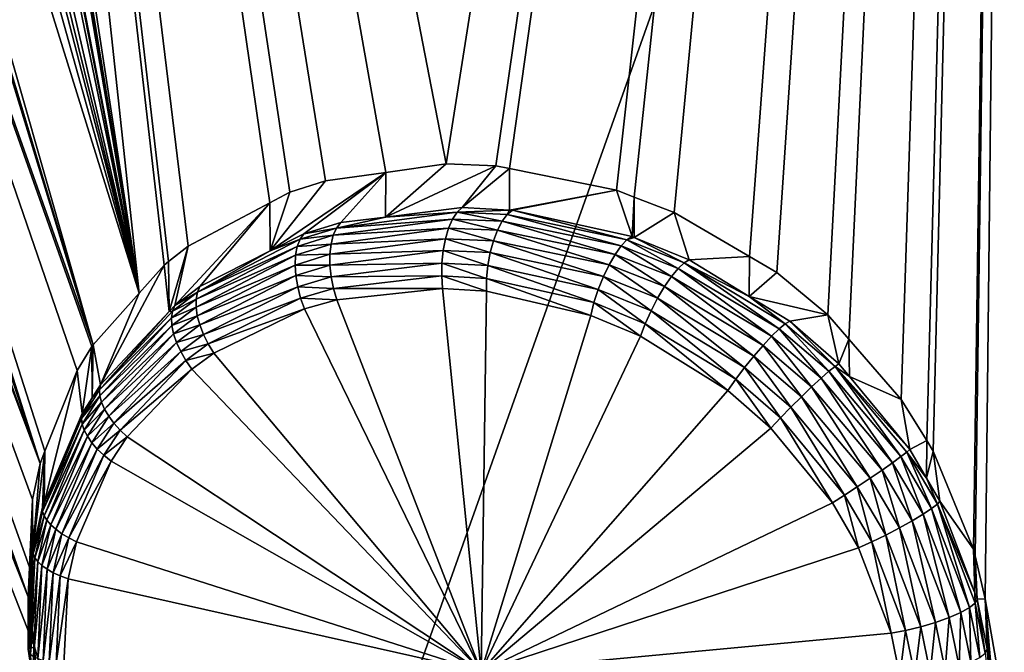
# Model space of a CAD drawing. Extents: x -143 to 155, y 0 to 257.
# Drawn here: x 89 to 92, y 172 to 174 of the extents above; entities that cross this region are included whole.
import ezdxf

# ---------------------------------------------------------------- set-up
doc = ezdxf.new("R2010")
doc.units = 0
doc.header["$MEASUREMENT"] = 0
doc.layers.get('0').update_dxf_attribs({"linetype": 'CONTINUOUS'})

msp = doc.modelspace()

# ---------------------------------------------------------------- linework, layer by layer
for points in [[(99.4038, 166.5567, -4.7426), (88.5311, 166.3724, -3.459), (99.4074, 197.0158, 2.5109)], [(99.4074, 197.0158, 2.5109), (88.5311, 166.3724, -3.459), (88.5347, 196.8827, 3.4403)], [(88.2887, 184.95, 16.3141), (88.273, 181.4559, 15.0819), (89.5785, 172.9518, 12.7599)], [(89.5785, 172.9518, 12.7599), (89.6564, 173.0392, 12.8308), (88.2887, 184.95, 16.3141)], [(88.2887, 184.95, 16.3141), (89.6564, 173.0392, 12.8308), (89.6702, 173.05, 12.8416)], [(88.2887, 184.95, 16.3141), (89.6702, 173.05, 12.8416), (89.7312, 173.098, 12.8895)], [(89.7312, 173.098, 12.8895), (89.9858, 173.2331, 13.0641), (88.2887, 184.95, 16.3141)], [(88.2887, 184.95, 16.3141), (89.9858, 173.2331, 13.0641), (90.049, 173.2666, 13.1074)], [(88.2887, 184.95, 16.3141), (90.049, 173.2666, 13.1074), (90.1597, 173.302, 13.1741)], [(90.1597, 173.302, 13.1741), (90.3475, 173.3282, 13.2736), (88.2887, 184.95, 16.3141)], [(88.2887, 184.95, 16.3141), (90.3475, 173.3282, 13.2736), (90.5366, 173.3546, 13.3737)], [(88.2887, 184.95, 16.3141), (90.5366, 173.3546, 13.3737), (92.3601, 184.9078, 17.9499)], [(92.3601, 184.9078, 17.9499), (90.5366, 173.3546, 13.3737), (90.6911, 173.349, 13.4447)], [(90.6911, 173.349, 13.4447), (90.7332, 173.3404, 13.4612), (92.3601, 184.9078, 17.9499)], [(92.3601, 184.9078, 17.9499), (90.7332, 173.3404, 13.4612), (91.0677, 173.2726, 13.5925)], [(92.3601, 184.9078, 17.9499), (91.0677, 173.2726, 13.5925), (91.1223, 173.2514, 13.61)], [(91.1223, 173.2514, 13.61), (91.2476, 173.203, 13.6502), (92.3601, 184.9078, 17.9499)], [(92.3601, 184.9078, 17.9499), (91.2476, 173.203, 13.6502), (91.4821, 173.0656, 13.7079)], [(92.3601, 184.9078, 17.9499), (91.4821, 173.0656, 13.7079), (91.5677, 173.0154, 13.729)], [(91.5677, 173.0154, 13.729), (91.7263, 172.8834, 13.7538), (92.3601, 184.9078, 17.9499)], [(92.3601, 184.9078, 17.9499), (91.7263, 172.8834, 13.7538), (91.7916, 172.8082, 13.7569)], [(92.3601, 184.9078, 17.9499), (91.7916, 172.8082, 13.7569), (91.9556, 172.6194, 13.7645)], [(91.9556, 172.6194, 13.7645), (92.035, 172.4911, 13.7557), (92.3601, 184.9078, 17.9499)], [(92.3601, 184.9078, 17.9499), (92.035, 172.4911, 13.7557), (92.0554, 172.4581, 13.7534)], [(92.3601, 184.9078, 17.9499), (92.0554, 172.4581, 13.7534), (92.1809, 172.1528, 13.7055)], [(92.1809, 172.1528, 13.7055), (92.1858, 172.1314, 13.7006), (92.3601, 184.9078, 17.9499)], [(92.3601, 184.9078, 17.9499), (92.1858, 172.1314, 13.7006), (92.217, 171.9971, 13.6694)], [(92.3601, 184.9078, 17.9499), (92.217, 171.9971, 13.6694), (94.5671, 158.5575, 10.3764)], [(89.5785, 172.9518, 12.7599), (88.273, 181.4559, 15.0819), (88.2368, 181.1495, 14.9557)], [(89.5785, 172.9518, 12.7599), (88.2368, 181.1495, 14.9557), (88.22, 181.0941, 14.9277)], [(88.22, 181.0941, 14.9277), (88.1972, 181.0185, 14.8895), (89.5785, 172.9518, 12.7599)], [(88.1972, 181.0185, 14.8895), (88.0678, 180.7702, 14.7357), (89.5785, 172.9518, 12.7599)], [(89.5785, 172.9518, 12.7599), (88.0678, 180.7702, 14.7357), (88.0513, 180.7385, 14.7161)], [(89.5785, 172.9518, 12.7599), (88.0513, 180.7385, 14.7161), (87.9863, 180.6544, 14.6528)], [(86.0207, 180.5232, 13.5119), (85.8016, 180.6893, 13.4427), (89.2324, 172.0034, 12.2447)], [(89.2324, 172.0034, 12.2447), (85.8016, 180.6893, 13.4427), (89.252, 171.8474, 12.2003)], [(89.252, 171.8474, 12.2003), (85.8016, 180.6893, 13.4427), (88.0332, 158.6201, 6.5615)], [(87.9863, 180.6544, 14.6528), (87.8247, 180.5105, 14.5171), (89.5785, 172.9518, 12.7599)], [(89.2324, 172.0034, 12.2447), (86.0983, 180.4643, 13.5364), (86.0207, 180.5232, 13.5119)], [(89.5785, 172.9518, 12.7599), (87.8247, 180.5105, 14.5171), (87.7347, 180.4304, 14.4416)], [(89.2324, 172.0034, 12.2447), (86.2758, 180.3693, 13.606), (86.0983, 180.4643, 13.5364)], [(89.5785, 172.9518, 12.7599), (87.7347, 180.4304, 14.4416), (87.6526, 180.3801, 14.3801)], [(89.2365, 172.0966, 12.2797), (89.2458, 172.3072, 12.359), (86.2758, 180.3693, 13.606)], [(86.2758, 180.3693, 13.606), (89.2458, 172.3072, 12.359), (89.2694, 172.4199, 12.4113)], [(86.2758, 180.3693, 13.606), (89.2694, 172.4199, 12.4113), (86.3812, 180.3343, 13.6543)], [(89.2365, 172.0966, 12.2797), (86.2758, 180.3693, 13.606), (89.2324, 172.0034, 12.2447)], [(87.6526, 180.3801, 14.3801), (87.5149, 180.3269, 14.2867), (89.5785, 172.9518, 12.7599)], [(86.3812, 180.3343, 13.6543), (89.2694, 172.4199, 12.4113), (86.6575, 180.2427, 13.7808)], [(89.5785, 172.9518, 12.7599), (87.5149, 180.3269, 14.2867), (87.309, 180.2474, 14.1472)], [(89.2694, 172.4199, 12.4113), (86.7685, 180.225, 13.8376), (86.6575, 180.2427, 13.7808)], [(89.4347, 172.7906, 12.629), (87.309, 180.2474, 14.1472), (87.1998, 180.2263, 14.0796)], [(89.5785, 172.9518, 12.7599), (87.309, 180.2474, 14.1472), (89.4347, 172.7906, 12.629)], [(89.2694, 172.4199, 12.4113), (86.8025, 180.2196, 13.855), (86.7685, 180.225, 13.8376)], [(86.8025, 180.2196, 13.855), (89.4347, 172.7906, 12.629), (87.1571, 180.2256, 14.0554)], [(89.2846, 172.458, 12.4327), (89.3852, 172.7099, 12.5747), (86.8025, 180.2196, 13.855)], [(89.3852, 172.7099, 12.5747), (89.4309, 172.7845, 12.6249), (86.8025, 180.2196, 13.855)], [(86.8025, 180.2196, 13.855), (89.4309, 172.7845, 12.6249), (89.4347, 172.7906, 12.629)], [(89.2846, 172.458, 12.4327), (86.8025, 180.2196, 13.855), (89.2694, 172.4199, 12.4113)], [(89.4347, 172.7906, 12.629), (87.1998, 180.2263, 14.0796), (87.1571, 180.2256, 14.0554)], [(89.9872, 173.0833, 13.6328), (90.0926, 173.1367, 13.6951), (90.3475, 173.3282, 13.2736)], [(90.3475, 173.3282, 13.2736), (90.1597, 173.302, 13.1741), (89.9872, 173.0833, 13.6328)], [(90.2076, 173.1714, 13.7543), (90.3475, 173.3282, 13.2736), (90.0926, 173.1367, 13.6951)], [(90.3469, 173.1886, 13.8167), (90.3475, 173.3282, 13.2736), (90.2076, 173.1714, 13.7543)], [(90.6911, 173.349, 13.4447), (90.5366, 173.3546, 13.3737), (90.3469, 173.1886, 13.8167)], [(90.3469, 173.1886, 13.8167), (90.5366, 173.3546, 13.3737), (90.3475, 173.3282, 13.2736)], [(90.5863, 173.2182, 13.924), (90.6911, 173.349, 13.4447), (90.3469, 173.1886, 13.8167)], [(90.5863, 173.2182, 13.924), (90.7332, 173.3404, 13.4612), (90.6911, 173.349, 13.4447)], [(90.7337, 173.2106, 13.9804), (90.7332, 173.3404, 13.4612), (90.5863, 173.2182, 13.924)], [(90.7337, 173.2106, 13.9804), (91.0677, 173.2726, 13.5925), (90.7332, 173.3404, 13.4612)], [(89.9872, 173.0833, 13.6328), (90.1597, 173.302, 13.1741), (90.049, 173.2666, 13.1074)], [(89.9872, 173.0833, 13.6328), (90.049, 173.2666, 13.1074), (89.9858, 173.2331, 13.0641)], [(90.7428, 173.2101, 13.9839), (91.0677, 173.2726, 13.5925), (90.7337, 173.2106, 13.9804)], [(91.1164, 173.128, 14.1037), (91.0677, 173.2726, 13.5925), (90.7428, 173.2101, 13.9839)], [(91.1164, 173.128, 14.1037), (91.1223, 173.2514, 13.61), (91.0677, 173.2726, 13.5925)], [(89.7312, 173.098, 12.8895), (89.6894, 172.913, 13.45), (89.9858, 173.2331, 13.0641)], [(89.9858, 173.2331, 13.0641), (89.6894, 172.913, 13.45), (89.7681, 172.9722, 13.5035)], [(89.9858, 173.2331, 13.0641), (89.7681, 172.9722, 13.5035), (89.9872, 173.0833, 13.6328)], [(91.1229, 173.1254, 14.1053), (91.1223, 173.2514, 13.61), (91.1164, 173.128, 14.1037)], [(91.1229, 173.1254, 14.1053), (91.2476, 173.203, 13.6502), (91.1223, 173.2514, 13.61)], [(90.3469, 173.1886, 13.8167), (90.1945, 173.1546, 13.7849), (90.5705, 173.2037, 13.9578)], [(90.5562, 173.1821, 13.9882), (90.5705, 173.2037, 13.9578), (90.1945, 173.1546, 13.7849)], [(90.5705, 173.2037, 13.9578), (90.5863, 173.2182, 13.924), (90.3469, 173.1886, 13.8167)], [(90.7107, 173.1759, 14.0507), (90.5705, 173.2037, 13.9578), (90.5562, 173.1821, 13.9882)], [(90.5705, 173.2037, 13.9578), (90.7337, 173.2106, 13.9804), (90.5863, 173.2182, 13.924)], [(90.7265, 173.1968, 14.0191), (90.7337, 173.2106, 13.9804), (90.5705, 173.2037, 13.9578)], [(90.7107, 173.1759, 14.0507), (90.7265, 173.1968, 14.0191), (90.5705, 173.2037, 13.9578)], [(90.7265, 173.1968, 14.0191), (90.7428, 173.2101, 13.9839), (90.7337, 173.2106, 13.9804)], [(91.0999, 173.1175, 14.1424), (90.7428, 173.2101, 13.9839), (90.7265, 173.1968, 14.0191)], [(91.0999, 173.1175, 14.1424), (91.1164, 173.128, 14.1037), (90.7428, 173.2101, 13.9839)], [(91.2942, 173.0556, 14.1486), (91.2476, 173.203, 13.6502), (91.1229, 173.1254, 14.1053)], [(91.2942, 173.0556, 14.1486), (91.4821, 173.0656, 13.7079), (91.2476, 173.203, 13.6502)], [(90.5562, 173.1821, 13.9882), (90.1945, 173.1546, 13.7849), (90.1842, 173.1321, 13.8129)], [(90.5438, 173.1542, 14.0142), (90.5562, 173.1821, 13.9882), (90.1842, 173.1321, 13.8129)], [(90.3469, 173.1886, 13.8167), (90.2076, 173.1714, 13.7543), (90.1945, 173.1546, 13.7849)], [(90.6963, 173.1483, 14.0775), (90.5562, 173.1821, 13.9882), (90.5438, 173.1542, 14.0142)], [(90.6963, 173.1483, 14.0775), (90.7107, 173.1759, 14.0507), (90.5562, 173.1821, 13.9882)], [(91.0629, 173.0724, 14.206), (90.7107, 173.1759, 14.0507), (90.6963, 173.1483, 14.0775)], [(91.0818, 173.0986, 14.177), (90.7265, 173.1968, 14.0191), (90.7107, 173.1759, 14.0507)], [(91.0629, 173.0724, 14.206), (91.0818, 173.0986, 14.177), (90.7107, 173.1759, 14.0507)], [(91.0818, 173.0986, 14.177), (91.0999, 173.1175, 14.1424), (90.7265, 173.1968, 14.0191)], [(90.1945, 173.1546, 13.7849), (90.0926, 173.1367, 13.6951), (90.0806, 173.1194, 13.7248)], [(90.1842, 173.1321, 13.8129), (90.1945, 173.1546, 13.7849), (90.0806, 173.1194, 13.7248)], [(90.1945, 173.1546, 13.7849), (90.2076, 173.1714, 13.7543), (90.0926, 173.1367, 13.6951)], [(90.5438, 173.1542, 14.0142), (90.1842, 173.1321, 13.8129), (90.1772, 173.1046, 13.8372)], [(90.5339, 173.1212, 14.0345), (90.5438, 173.1542, 14.0142), (90.1772, 173.1046, 13.8372)], [(90.6838, 173.1151, 14.0982), (90.5438, 173.1542, 14.0142), (90.5339, 173.1212, 14.0345)], [(90.6838, 173.1151, 14.0982), (90.6963, 173.1483, 14.0775), (90.5438, 173.1542, 14.0142)], [(91.0442, 173.04, 14.2279), (90.6963, 173.1483, 14.0775), (90.6838, 173.1151, 14.0982)], [(91.0442, 173.04, 14.2279), (91.0629, 173.0724, 14.206), (90.6963, 173.1483, 14.0775)], [(90.0806, 173.1194, 13.7248), (89.9872, 173.0833, 13.6328), (89.7601, 172.9543, 13.5311)], [(90.0719, 173.0968, 13.7521), (90.0806, 173.1194, 13.7248), (89.7601, 172.9543, 13.5311)], [(90.0806, 173.1194, 13.7248), (90.0926, 173.1367, 13.6951), (89.9872, 173.0833, 13.6328)], [(90.1842, 173.1321, 13.8129), (90.0806, 173.1194, 13.7248), (90.0719, 173.0968, 13.7521)], [(90.1772, 173.1046, 13.8372), (90.1842, 173.1321, 13.8129), (90.0719, 173.0968, 13.7521)], [(90.5339, 173.1212, 14.0345), (90.1772, 173.1046, 13.8372), (90.1737, 173.0732, 13.8569)], [(90.5268, 173.0844, 14.0485), (90.5339, 173.1212, 14.0345), (90.1737, 173.0732, 13.8569)], [(90.6737, 173.0778, 14.112), (90.5339, 173.1212, 14.0345), (90.5268, 173.0844, 14.0485)], [(90.6737, 173.0778, 14.112), (90.6838, 173.1151, 14.0982), (90.5339, 173.1212, 14.0345)], [(91.0264, 173.0029, 14.2417), (90.6838, 173.1151, 14.0982), (90.6737, 173.0778, 14.112)], [(91.0264, 173.0029, 14.2417), (91.0442, 173.04, 14.2279), (90.6838, 173.1151, 14.0982)], [(91.2596, 173.0285, 14.2252), (91.0999, 173.1175, 14.1424), (91.0818, 173.0986, 14.177)], [(91.1229, 173.1254, 14.1053), (91.1164, 173.128, 14.1037), (91.0999, 173.1175, 14.1424)], [(91.2783, 173.0463, 14.189), (91.1229, 173.1254, 14.1053), (91.0999, 173.1175, 14.1424)], [(91.2596, 173.0285, 14.2252), (91.2783, 173.0463, 14.189), (91.0999, 173.1175, 14.1424)], [(91.2783, 173.0463, 14.189), (91.2942, 173.0556, 14.1486), (91.1229, 173.1254, 14.1053)], [(89.7312, 173.098, 12.8895), (89.6702, 173.05, 12.8416), (89.6722, 172.8945, 13.4364)], [(89.6722, 172.8945, 13.4364), (89.6894, 172.913, 13.45), (89.7312, 173.098, 12.8895)], [(90.0719, 173.0968, 13.7521), (89.7601, 172.9543, 13.5311), (89.7561, 172.9327, 13.5568)], [(90.0666, 173.0698, 13.776), (90.0719, 173.0968, 13.7521), (89.7561, 172.9327, 13.5568)], [(89.9872, 173.0833, 13.6328), (89.7681, 172.9722, 13.5035), (89.7601, 172.9543, 13.5311)], [(90.1772, 173.1046, 13.8372), (90.0719, 173.0968, 13.7521), (90.0666, 173.0698, 13.776)], [(90.1737, 173.0732, 13.8569), (90.1772, 173.1046, 13.8372), (90.0666, 173.0698, 13.776)], [(90.5268, 173.0844, 14.0485), (90.1737, 173.0732, 13.8569), (90.1738, 173.0388, 13.8716)], [(90.5229, 173.0452, 14.0555), (90.5268, 173.0844, 14.0485), (90.1738, 173.0388, 13.8716)], [(90.6664, 173.0379, 14.1183), (90.5268, 173.0844, 14.0485), (90.5229, 173.0452, 14.0555)], [(90.6664, 173.0379, 14.1183), (90.6737, 173.0778, 14.112), (90.5268, 173.0844, 14.0485)], [(91.2389, 173.0033, 14.2553), (91.0818, 173.0986, 14.177), (91.0629, 173.0724, 14.206)], [(91.2389, 173.0033, 14.2553), (91.2596, 173.0285, 14.2252), (91.0818, 173.0986, 14.177)], [(89.6722, 172.8945, 13.4364), (89.6702, 173.05, 12.8416), (89.6564, 173.0392, 12.8308)], [(90.0666, 173.0698, 13.776), (89.7561, 172.9327, 13.5568), (89.756, 172.9079, 13.5799)], [(90.065, 173.0392, 13.7958), (90.0666, 173.0698, 13.776), (89.756, 172.9079, 13.5799)], [(90.1737, 173.0732, 13.8569), (90.0666, 173.0698, 13.776), (90.065, 173.0392, 13.7958)], [(90.1738, 173.0388, 13.8716), (90.1737, 173.0732, 13.8569), (90.065, 173.0392, 13.7958)], [(91.0105, 172.9628, 14.2467), (90.6737, 173.0778, 14.112), (90.6664, 173.0379, 14.1183)], [(91.0105, 172.9628, 14.2467), (91.0264, 173.0029, 14.2417), (90.6737, 173.0778, 14.112)], [(91.2172, 172.9718, 14.2779), (91.0629, 173.0724, 14.206), (91.0442, 173.04, 14.2279)], [(91.2172, 172.9718, 14.2779), (91.2389, 173.0033, 14.2553), (91.0629, 173.0724, 14.206)], [(91.481, 172.9413, 14.1823), (91.2942, 173.0556, 14.1486), (91.2783, 173.0463, 14.189)], [(91.481, 172.9413, 14.1823), (91.4821, 173.0656, 13.7079), (91.2942, 173.0556, 14.1486)], [(91.481, 172.9413, 14.1823), (91.5677, 173.0154, 13.729), (91.4821, 173.0656, 13.7079)], [(89.6722, 172.8945, 13.4364), (89.6564, 173.0392, 12.8308), (89.4581, 172.6657, 13.2669)], [(89.6564, 173.0392, 12.8308), (89.5785, 172.9518, 12.7599), (89.4581, 172.6657, 13.2669)], [(90.065, 173.0392, 13.7958), (89.756, 172.9079, 13.5799), (89.7599, 172.8808, 13.5998)], [(90.0672, 173.006, 13.8106), (90.065, 173.0392, 13.7958), (89.7599, 172.8808, 13.5998)], [(90.1738, 173.0388, 13.8716), (90.065, 173.0392, 13.7958), (90.0672, 173.006, 13.8106)], [(90.1775, 173.0027, 13.8805), (90.1738, 173.0388, 13.8716), (90.0672, 173.006, 13.8106)], [(90.5229, 173.0452, 14.0555), (90.1738, 173.0388, 13.8716), (90.1775, 173.0027, 13.8805)], [(90.5223, 173.0052, 14.0553), (90.5229, 173.0452, 14.0555), (90.1775, 173.0027, 13.8805)], [(90.6623, 172.9971, 14.117), (90.5229, 173.0452, 14.0555), (90.5223, 173.0052, 14.0553)], [(90.6623, 172.9971, 14.117), (90.6664, 173.0379, 14.1183), (90.5229, 173.0452, 14.0555)], [(90.9971, 172.9217, 14.2428), (90.6664, 173.0379, 14.1183), (90.6623, 172.9971, 14.117)], [(90.9971, 172.9217, 14.2428), (91.0105, 172.9628, 14.2467), (90.6664, 173.0379, 14.1183)], [(91.1956, 172.9355, 14.2919), (91.0442, 173.04, 14.2279), (91.0264, 173.0029, 14.2417)], [(91.1956, 172.9355, 14.2919), (91.2172, 172.9718, 14.2779), (91.0442, 173.04, 14.2279)], [(91.5512, 172.8171, 14.32), (91.2596, 173.0285, 14.2252), (91.2389, 173.0033, 14.2553)], [(91.5748, 172.8401, 14.2876), (91.2783, 173.0463, 14.189), (91.2596, 173.0285, 14.2252)], [(91.5512, 172.8171, 14.32), (91.5748, 172.8401, 14.2876), (91.2596, 173.0285, 14.2252)], [(91.5939, 172.8559, 14.2486), (91.481, 172.9413, 14.1823), (91.2783, 173.0463, 14.189)], [(91.5748, 172.8401, 14.2876), (91.5939, 172.8559, 14.2486), (91.2783, 173.0463, 14.189)], [(90.0672, 173.006, 13.8106), (89.7599, 172.8808, 13.5998), (89.7677, 172.852, 13.6158)], [(90.073, 172.9713, 13.8202), (90.0672, 173.006, 13.8106), (89.7677, 172.852, 13.6158)], [(90.1775, 173.0027, 13.8805), (90.0672, 173.006, 13.8106), (90.073, 172.9713, 13.8202)], [(90.1847, 172.9662, 13.8834), (90.1775, 173.0027, 13.8805), (90.073, 172.9713, 13.8202)], [(90.5223, 173.0052, 14.0553), (90.1775, 173.0027, 13.8805), (90.1847, 172.9662, 13.8834)], [(90.1847, 172.9662, 13.8834), (90.5251, 172.966, 14.0479), (90.5223, 173.0052, 14.0553)], [(90.5223, 173.0052, 14.0553), (90.5251, 172.966, 14.0479), (90.6615, 172.9571, 14.1079)], [(90.5223, 173.0052, 14.0553), (90.6615, 172.9571, 14.1079), (90.6623, 172.9971, 14.117)], [(90.6623, 172.9971, 14.117), (90.6615, 172.9571, 14.1079), (90.9869, 172.8815, 14.2302)], [(90.6623, 172.9971, 14.117), (90.9869, 172.8815, 14.2302), (90.9971, 172.9217, 14.2428)], [(91.1752, 172.8963, 14.2965), (91.0264, 173.0029, 14.2417), (91.0105, 172.9628, 14.2467)], [(91.1752, 172.8963, 14.2965), (91.1956, 172.9355, 14.2919), (91.0264, 173.0029, 14.2417)], [(91.5245, 172.7882, 14.3441), (91.2389, 173.0033, 14.2553), (91.2172, 172.9718, 14.2779)], [(91.5245, 172.7882, 14.3441), (91.5512, 172.8171, 14.32), (91.2389, 173.0033, 14.2553)], [(91.7263, 172.8834, 13.7538), (91.5677, 173.0154, 13.729), (91.481, 172.9413, 14.1823)], [(89.7601, 172.9543, 13.5311), (89.7681, 172.9722, 13.5035), (89.6894, 172.913, 13.45)], [(90.073, 172.9713, 13.8202), (89.7677, 172.852, 13.6158), (89.7792, 172.8224, 13.6275)], [(90.0823, 172.9362, 13.8241), (90.073, 172.9713, 13.8202), (89.7792, 172.8224, 13.6275)], [(90.1847, 172.9662, 13.8834), (90.073, 172.9713, 13.8202), (90.0823, 172.9362, 13.8241)], [(90.0823, 172.9362, 13.8241), (90.195, 172.9305, 13.8802), (90.1847, 172.9662, 13.8834)], [(90.1847, 172.9662, 13.8834), (90.195, 172.9305, 13.8802), (90.5251, 172.966, 14.0479)], [(90.5251, 172.966, 14.0479), (90.195, 172.9305, 13.8802), (90.6458, 171.7705, 13.6997)], [(90.6458, 171.7705, 13.6997), (90.6615, 172.9571, 14.1079), (90.5251, 172.966, 14.0479)], [(90.6458, 171.7705, 13.6997), (90.9869, 172.8815, 14.2302), (90.6615, 172.9571, 14.1079)], [(91.157, 172.856, 14.2916), (91.0105, 172.9628, 14.2467), (90.9971, 172.9217, 14.2428)], [(91.157, 172.856, 14.2916), (91.1752, 172.8963, 14.2965), (91.0105, 172.9628, 14.2467)], [(91.4959, 172.755, 14.3587), (91.2172, 172.9718, 14.2779), (91.1956, 172.9355, 14.2919)], [(91.4959, 172.755, 14.3587), (91.5245, 172.7882, 14.3441), (91.2172, 172.9718, 14.2779)], [(89.4581, 172.6657, 13.2669), (89.5785, 172.9518, 12.7599), (89.4347, 172.7906, 12.629)], [(89.7561, 172.9327, 13.5568), (89.6826, 172.8952, 13.4772), (89.6797, 172.8741, 13.5026)], [(89.756, 172.9079, 13.5799), (89.7561, 172.9327, 13.5568), (89.6797, 172.8741, 13.5026)], [(89.7601, 172.9543, 13.5311), (89.6894, 172.913, 13.45), (89.6826, 172.8952, 13.4772)], [(89.7561, 172.9327, 13.5568), (89.7601, 172.9543, 13.5311), (89.6826, 172.8952, 13.4772)], [(90.0823, 172.9362, 13.8241), (89.7792, 172.8224, 13.6275), (89.7941, 172.7928, 13.6345)], [(89.7941, 172.7928, 13.6345), (90.0948, 172.902, 13.8223), (90.0823, 172.9362, 13.8241)], [(90.0823, 172.9362, 13.8241), (90.0948, 172.902, 13.8223), (90.195, 172.9305, 13.8802)], [(90.6458, 171.7705, 13.6997), (90.195, 172.9305, 13.8802), (90.0948, 172.902, 13.8223)], [(91.4671, 172.7191, 14.363), (91.1956, 172.9355, 14.2919), (91.1752, 172.8963, 14.2965)], [(91.4671, 172.7191, 14.363), (91.4959, 172.755, 14.3587), (91.1956, 172.9355, 14.2919)], [(91.5939, 172.8559, 14.2486), (91.6076, 172.8638, 14.2052), (91.481, 172.9413, 14.1823)], [(91.481, 172.9413, 14.1823), (91.6076, 172.8638, 14.2052), (91.7263, 172.8834, 13.7538)], [(89.6826, 172.8952, 13.4772), (89.6894, 172.913, 13.45), (89.6722, 172.8945, 13.4364)], [(89.756, 172.9079, 13.5799), (89.6797, 172.8741, 13.5026), (89.681, 172.8502, 13.5256)], [(89.7599, 172.8808, 13.5998), (89.756, 172.9079, 13.5799), (89.681, 172.8502, 13.5256)], [(89.7941, 172.7928, 13.6345), (89.8119, 172.7641, 13.6368), (90.0948, 172.902, 13.8223)], [(90.6458, 171.7705, 13.6997), (90.0948, 172.902, 13.8223), (89.8119, 172.7641, 13.6368)], [(90.9971, 172.9217, 14.2428), (90.9869, 172.8815, 14.2302), (91.1419, 172.8168, 14.2774)], [(90.9971, 172.9217, 14.2428), (91.1419, 172.8168, 14.2774), (91.157, 172.856, 14.2916)], [(91.4396, 172.6825, 14.3568), (91.1752, 172.8963, 14.2965), (91.157, 172.856, 14.2916)], [(91.4396, 172.6825, 14.3568), (91.4671, 172.7191, 14.363), (91.1752, 172.8963, 14.2965)], [(89.6826, 172.8952, 13.4772), (89.6722, 172.8945, 13.4364), (89.4551, 172.6493, 13.293)], [(89.6797, 172.8741, 13.5026), (89.6826, 172.8952, 13.4772), (89.4551, 172.6493, 13.293)], [(89.6722, 172.8945, 13.4364), (89.4581, 172.6657, 13.2669), (89.4551, 172.6493, 13.293)], [(89.6797, 172.8741, 13.5026), (89.4551, 172.6493, 13.293), (89.4562, 172.6308, 13.3179)], [(89.681, 172.8502, 13.5256), (89.6797, 172.8741, 13.5026), (89.4562, 172.6308, 13.3179)], [(89.7599, 172.8808, 13.5998), (89.681, 172.8502, 13.5256), (89.6862, 172.8243, 13.5456)], [(89.7677, 172.852, 13.6158), (89.7599, 172.8808, 13.5998), (89.6862, 172.8243, 13.5456)], [(91.1419, 172.8168, 14.2774), (90.9869, 172.8815, 14.2302), (90.6458, 171.7705, 13.6997)], [(91.7263, 172.8834, 13.7538), (91.6076, 172.8638, 14.2052), (91.7612, 172.7303, 14.2195)], [(91.7263, 172.8834, 13.7538), (91.7612, 172.7303, 14.2195), (91.7916, 172.8082, 13.7569)], [(89.681, 172.8502, 13.5256), (89.4562, 172.6308, 13.3179), (89.4614, 172.6108, 13.3409)], [(89.6862, 172.8243, 13.5456), (89.681, 172.8502, 13.5256), (89.4614, 172.6108, 13.3409)], [(89.7677, 172.852, 13.6158), (89.6862, 172.8243, 13.5456), (89.6954, 172.7969, 13.5619)], [(89.7792, 172.8224, 13.6275), (89.7677, 172.852, 13.6158), (89.6954, 172.7969, 13.5619)], [(91.157, 172.856, 14.2916), (91.1419, 172.8168, 14.2774), (91.4148, 172.6472, 14.3404)], [(91.157, 172.856, 14.2916), (91.4148, 172.6472, 14.3404), (91.4396, 172.6825, 14.3568)], [(91.7054, 172.686, 14.3381), (91.5748, 172.8401, 14.2876), (91.5512, 172.8171, 14.32)], [(91.7301, 172.7076, 14.3045), (91.5939, 172.8559, 14.2486), (91.5748, 172.8401, 14.2876)], [(91.7054, 172.686, 14.3381), (91.7301, 172.7076, 14.3045), (91.5748, 172.8401, 14.2876)], [(91.7491, 172.7226, 14.2642), (91.6076, 172.8638, 14.2052), (91.5939, 172.8559, 14.2486)], [(91.7301, 172.7076, 14.3045), (91.7491, 172.7226, 14.2642), (91.5939, 172.8559, 14.2486)], [(91.7491, 172.7226, 14.2642), (91.7612, 172.7303, 14.2195), (91.6076, 172.8638, 14.2052)], [(89.6862, 172.8243, 13.5456), (89.4614, 172.6108, 13.3409), (89.4706, 172.5895, 13.3615)], [(89.6954, 172.7969, 13.5619), (89.6862, 172.8243, 13.5456), (89.4706, 172.5895, 13.3615)], [(89.7792, 172.8224, 13.6275), (89.6954, 172.7969, 13.5619), (89.7082, 172.7689, 13.5742)], [(89.7941, 172.7928, 13.6345), (89.7792, 172.8224, 13.6275), (89.7082, 172.7689, 13.5742)], [(90.6458, 171.7705, 13.6997), (91.4148, 172.6472, 14.3404), (91.1419, 172.8168, 14.2774)], [(91.6761, 172.6591, 14.3632), (91.5512, 172.8171, 14.32), (91.5245, 172.7882, 14.3441)], [(91.6761, 172.6591, 14.3632), (91.7054, 172.686, 14.3381), (91.5512, 172.8171, 14.32)], [(91.7916, 172.8082, 13.7569), (91.7612, 172.7303, 14.2195), (91.7938, 172.691, 14.2188)], [(91.7916, 172.8082, 13.7569), (91.7938, 172.691, 14.2188), (91.9556, 172.6194, 13.7645)], [(89.4004, 172.5759, 13.2115), (89.4309, 172.7845, 12.6249), (89.3852, 172.7099, 12.5747)], [(89.4317, 172.6246, 13.2415), (89.4309, 172.7845, 12.6249), (89.4004, 172.5759, 13.2115)], [(89.4317, 172.6246, 13.2415), (89.4347, 172.7906, 12.629), (89.4309, 172.7845, 12.6249)], [(89.4581, 172.6657, 13.2669), (89.4347, 172.7906, 12.629), (89.4317, 172.6246, 13.2415)], [(89.6954, 172.7969, 13.5619), (89.4706, 172.5895, 13.3615), (89.4835, 172.5677, 13.3792)], [(89.7082, 172.7689, 13.5742), (89.6954, 172.7969, 13.5619), (89.4835, 172.5677, 13.3792)], [(89.7941, 172.7928, 13.6345), (89.7082, 172.7689, 13.5742), (89.7243, 172.741, 13.5821)], [(89.7243, 172.741, 13.5821), (89.8119, 172.7641, 13.6368), (89.7941, 172.7928, 13.6345)], [(91.6441, 172.6283, 14.3784), (91.5245, 172.7882, 14.3441), (91.4959, 172.755, 14.3587)], [(91.6441, 172.6283, 14.3784), (91.6761, 172.6591, 14.3632), (91.5245, 172.7882, 14.3441)], [(89.7082, 172.7689, 13.5742), (89.4835, 172.5677, 13.3792), (89.4999, 172.5457, 13.3936)], [(89.7243, 172.741, 13.5821), (89.7082, 172.7689, 13.5742), (89.4999, 172.5457, 13.3936)], [(89.7243, 172.741, 13.5821), (89.7432, 172.714, 13.5854), (89.8119, 172.7641, 13.6368)], [(89.8119, 172.7641, 13.6368), (89.7432, 172.714, 13.5854), (90.6458, 171.7705, 13.6997)], [(91.6109, 172.5953, 14.3828), (91.4959, 172.755, 14.3587), (91.4671, 172.7191, 14.363)], [(91.6109, 172.5953, 14.3828), (91.6441, 172.6283, 14.3784), (91.4959, 172.755, 14.3587)], [(89.7243, 172.741, 13.5821), (89.4999, 172.5457, 13.3936), (89.5194, 172.5241, 13.4043)], [(89.5194, 172.5241, 13.4043), (89.7432, 172.714, 13.5854), (89.7243, 172.741, 13.5821)], [(89.5194, 172.5241, 13.4043), (89.5414, 172.5035, 13.4112), (89.7432, 172.714, 13.5854)], [(90.6458, 171.7705, 13.6997), (89.7432, 172.714, 13.5854), (89.5414, 172.5035, 13.4112)], [(91.5785, 172.5619, 14.3763), (91.4671, 172.7191, 14.363), (91.4396, 172.6825, 14.3568)], [(91.5785, 172.5619, 14.3763), (91.6109, 172.5953, 14.3828), (91.4671, 172.7191, 14.363)], [(91.9544, 172.4411, 14.3037), (91.7491, 172.7226, 14.2642), (91.7301, 172.7076, 14.3045)], [(91.7938, 172.691, 14.2188), (91.7612, 172.7303, 14.2195), (91.7491, 172.7226, 14.2642)], [(91.9727, 172.4553, 14.2616), (91.982, 172.4637, 14.2152), (91.7491, 172.7226, 14.2642)], [(91.7491, 172.7226, 14.2642), (91.982, 172.4637, 14.2152), (91.7938, 172.691, 14.2188)], [(91.9544, 172.4411, 14.3037), (91.9727, 172.4553, 14.2616), (91.7491, 172.7226, 14.2642)], [(89.4004, 172.5759, 13.2115), (89.3852, 172.7099, 12.5747), (89.2819, 172.2955, 13.0647)], [(89.2819, 172.2955, 13.0647), (89.3852, 172.7099, 12.5747), (89.2846, 172.458, 12.4327)], [(91.4396, 172.6825, 14.3568), (91.4148, 172.6472, 14.3404), (91.5485, 172.53, 14.3591)], [(91.4396, 172.6825, 14.3568), (91.5485, 172.53, 14.3591), (91.5785, 172.5619, 14.3763)], [(91.8955, 172.399, 14.3659), (91.7054, 172.686, 14.3381), (91.6761, 172.6591, 14.3632)], [(91.9282, 172.4219, 14.3392), (91.7301, 172.7076, 14.3045), (91.7054, 172.686, 14.3381)], [(91.8955, 172.399, 14.3659), (91.9282, 172.4219, 14.3392), (91.7054, 172.686, 14.3381)], [(91.9282, 172.4219, 14.3392), (91.9544, 172.4411, 14.3037), (91.7301, 172.7076, 14.3045)], [(91.9556, 172.6194, 13.7645), (91.7938, 172.691, 14.2188), (91.982, 172.4637, 14.2152)], [(89.4551, 172.6493, 13.293), (89.4581, 172.6657, 13.2669), (89.4317, 172.6246, 13.2415)], [(91.8582, 172.3735, 14.3823), (91.6761, 172.6591, 14.3632), (91.6441, 172.6283, 14.3784)], [(91.8582, 172.3735, 14.3823), (91.8955, 172.399, 14.3659), (91.6761, 172.6591, 14.3632)], [(89.4551, 172.6493, 13.293), (89.4317, 172.6246, 13.2415), (89.3984, 172.5603, 13.2374)], [(89.4562, 172.6308, 13.3179), (89.4551, 172.6493, 13.293), (89.3984, 172.5603, 13.2374)], [(89.4562, 172.6308, 13.3179), (89.3984, 172.5603, 13.2374), (89.4006, 172.5429, 13.2622)], [(89.4317, 172.6246, 13.2415), (89.4004, 172.5759, 13.2115), (89.3984, 172.5603, 13.2374)], [(89.4614, 172.6108, 13.3409), (89.4562, 172.6308, 13.3179), (89.4006, 172.5429, 13.2622)], [(90.6458, 171.7705, 13.6997), (91.5485, 172.53, 14.3591), (91.4148, 172.6472, 14.3404)], [(91.8184, 172.347, 14.3876), (91.6441, 172.6283, 14.3784), (91.6109, 172.5953, 14.3828)], [(91.8184, 172.347, 14.3876), (91.8582, 172.3735, 14.3823), (91.6441, 172.6283, 14.3784)], [(91.9556, 172.6194, 13.7645), (91.982, 172.4637, 14.2152), (92.035, 172.4911, 13.7557)], [(89.4614, 172.6108, 13.3409), (89.4006, 172.5429, 13.2622), (89.4068, 172.5242, 13.2853)], [(89.4706, 172.5895, 13.3615), (89.4614, 172.6108, 13.3409), (89.4068, 172.5242, 13.2853)], [(89.4706, 172.5895, 13.3615), (89.4068, 172.5242, 13.2853), (89.417, 172.5047, 13.3062)], [(89.4835, 172.5677, 13.3792), (89.4706, 172.5895, 13.3615), (89.417, 172.5047, 13.3062)], [(91.7785, 172.321, 14.3813), (91.6109, 172.5953, 14.3828), (91.5785, 172.5619, 14.3763)], [(91.7785, 172.321, 14.3813), (91.8184, 172.347, 14.3876), (91.6109, 172.5953, 14.3828)], [(89.3984, 172.5603, 13.2374), (89.2819, 172.2955, 13.0647), (89.2774, 172.2705, 13.0842)], [(89.4006, 172.5429, 13.2622), (89.3984, 172.5603, 13.2374), (89.2774, 172.2705, 13.0842)], [(89.3984, 172.5603, 13.2374), (89.4004, 172.5759, 13.2115), (89.2819, 172.2955, 13.0647)], [(89.4835, 172.5677, 13.3792), (89.417, 172.5047, 13.3062), (89.4308, 172.4847, 13.3244)], [(89.4999, 172.5457, 13.3936), (89.4835, 172.5677, 13.3792), (89.4308, 172.4847, 13.3244)], [(91.5785, 172.5619, 14.3763), (91.5485, 172.53, 14.3591), (91.7407, 172.2969, 14.3639)], [(91.5785, 172.5619, 14.3763), (91.7407, 172.2969, 14.3639), (91.7785, 172.321, 14.3813)], [(89.4006, 172.5429, 13.2622), (89.2774, 172.2705, 13.0842), (89.282, 172.2569, 13.1093)], [(89.4068, 172.5242, 13.2853), (89.4006, 172.5429, 13.2622), (89.282, 172.2569, 13.1093)], [(89.4999, 172.5457, 13.3936), (89.4308, 172.4847, 13.3244), (89.4481, 172.4647, 13.3394)], [(89.5194, 172.5241, 13.4043), (89.4999, 172.5457, 13.3936), (89.4481, 172.4647, 13.3394)], [(91.7407, 172.2969, 14.3639), (91.5485, 172.53, 14.3591), (90.6458, 171.7705, 13.6997)], [(89.4068, 172.5242, 13.2853), (89.282, 172.2569, 13.1093), (89.2905, 172.2428, 13.133)], [(89.417, 172.5047, 13.3062), (89.4068, 172.5242, 13.2853), (89.2905, 172.2428, 13.133)], [(89.417, 172.5047, 13.3062), (89.2905, 172.2428, 13.133), (89.3027, 172.2285, 13.1549)], [(89.4308, 172.4847, 13.3244), (89.417, 172.5047, 13.3062), (89.3027, 172.2285, 13.1549)], [(89.5194, 172.5241, 13.4043), (89.4481, 172.4647, 13.3394), (89.4683, 172.4453, 13.351)], [(89.4683, 172.4453, 13.351), (89.5414, 172.5035, 13.4112), (89.5194, 172.5241, 13.4043)], [(89.4683, 172.4453, 13.351), (89.491, 172.4267, 13.3589), (89.5414, 172.5035, 13.4112)], [(90.6458, 171.7705, 13.6997), (89.5414, 172.5035, 13.4112), (89.491, 172.4267, 13.3589)], [(89.4308, 172.4847, 13.3244), (89.3027, 172.2285, 13.1549), (89.3184, 172.2144, 13.1745)], [(89.4481, 172.4647, 13.3394), (89.4308, 172.4847, 13.3244), (89.3184, 172.2144, 13.1745)], [(92.035, 172.4911, 13.7557), (91.982, 172.4637, 14.2152), (92.0341, 172.3743, 14.2056)], [(92.035, 172.4911, 13.7557), (92.0341, 172.3743, 14.2056), (92.0554, 172.4581, 13.7534)], [(89.2768, 172.2834, 13.0584), (89.2846, 172.458, 12.4327), (89.2469, 172.1489, 12.9998)], [(89.2846, 172.458, 12.4327), (89.2694, 172.4199, 12.4113), (89.2469, 172.1489, 12.9998)], [(89.2819, 172.2955, 13.0647), (89.2846, 172.458, 12.4327), (89.2768, 172.2834, 13.0584)], [(89.4481, 172.4647, 13.3394), (89.3184, 172.2144, 13.1745), (89.3373, 172.2007, 13.1915)], [(89.4683, 172.4453, 13.351), (89.4481, 172.4647, 13.3394), (89.3373, 172.2007, 13.1915)], [(89.4683, 172.4453, 13.351), (89.3373, 172.2007, 13.1915), (89.359, 172.1877, 13.2055)], [(89.359, 172.1877, 13.2055), (89.491, 172.4267, 13.3589), (89.4683, 172.4453, 13.351)], [(92.0235, 172.2613, 14.3239), (91.9544, 172.4411, 14.3037), (91.9282, 172.4219, 14.3392)], [(92.0503, 172.279, 14.2876), (91.9727, 172.4553, 14.2616), (91.9544, 172.4411, 14.3037)], [(92.0235, 172.2613, 14.3239), (92.0503, 172.279, 14.2876), (91.9544, 172.4411, 14.3037)], [(91.9727, 172.4553, 14.2616), (92.0341, 172.3743, 14.2056), (91.982, 172.4637, 14.2152)], [(92.0681, 172.2931, 14.2448), (92.0341, 172.3743, 14.2056), (91.9727, 172.4553, 14.2616)], [(92.0503, 172.279, 14.2876), (92.0681, 172.2931, 14.2448), (91.9727, 172.4553, 14.2616)], [(92.0554, 172.4581, 13.7534), (92.0341, 172.3743, 14.2056), (92.076, 172.3026, 14.1979)], [(92.0554, 172.4581, 13.7534), (92.076, 172.3026, 14.1979), (92.1809, 172.1528, 13.7055)], [(89.2469, 172.1489, 12.9998), (89.2694, 172.4199, 12.4113), (89.2458, 172.3072, 12.359)], [(89.359, 172.1877, 13.2055), (89.383, 172.1757, 13.2161), (89.491, 172.4267, 13.3589)], [(89.491, 172.4267, 13.3589), (89.383, 172.1757, 13.2161), (90.6458, 171.7705, 13.6997)], [(91.9893, 172.2408, 14.3515), (91.9282, 172.4219, 14.3392), (91.8955, 172.399, 14.3659)], [(91.9893, 172.2408, 14.3515), (92.0235, 172.2613, 14.3239), (91.9282, 172.4219, 14.3392)], [(91.907, 172.1965, 14.3747), (91.8582, 172.3735, 14.3823), (91.8184, 172.347, 14.3876)], [(91.9497, 172.2188, 14.3687), (91.8955, 172.399, 14.3659), (91.8582, 172.3735, 14.3823)], [(91.907, 172.1965, 14.3747), (91.9497, 172.2188, 14.3687), (91.8582, 172.3735, 14.3823)], [(91.9497, 172.2188, 14.3687), (91.9893, 172.2408, 14.3515), (91.8955, 172.399, 14.3659)], [(92.0681, 172.2931, 14.2448), (92.076, 172.3026, 14.1979), (92.0341, 172.3743, 14.2056)], [(91.8638, 172.1754, 14.3691), (91.8184, 172.347, 14.3876), (91.7785, 172.321, 14.3813)], [(91.8638, 172.1754, 14.3691), (91.907, 172.1965, 14.3747), (91.8184, 172.347, 14.3876)], [(91.7785, 172.321, 14.3813), (91.7407, 172.2969, 14.3639), (91.8225, 172.1565, 14.3521)], [(91.7785, 172.321, 14.3813), (91.8225, 172.1565, 14.3521), (91.8638, 172.1754, 14.3691)], [(89.2469, 172.1489, 12.9998), (89.2458, 172.3072, 12.359), (89.2364, 171.9305, 12.9217)], [(89.2364, 171.9305, 12.9217), (89.2458, 172.3072, 12.359), (89.2365, 172.0966, 12.2797)], [(89.2774, 172.2705, 13.0842), (89.2768, 172.2834, 13.0584), (89.2469, 172.1489, 12.9998)], [(89.2819, 172.2955, 13.0647), (89.2768, 172.2834, 13.0584), (89.2774, 172.2705, 13.0842)], [(90.6458, 171.7705, 13.6997), (91.8225, 172.1565, 14.3521), (91.7407, 172.2969, 14.3639)], [(92.1687, 171.9699, 14.2325), (92.0681, 172.2931, 14.2448), (92.0503, 172.279, 14.2876)], [(92.1848, 172.0157, 14.1457), (92.076, 172.3026, 14.1979), (92.0681, 172.2931, 14.2448)], [(92.1861, 171.984, 14.1891), (92.1848, 172.0157, 14.1457), (92.0681, 172.2931, 14.2448)], [(92.1687, 171.9699, 14.2325), (92.1861, 171.984, 14.1891), (92.0681, 172.2931, 14.2448)], [(92.1809, 172.1528, 13.7055), (92.076, 172.3026, 14.1979), (92.1848, 172.0157, 14.1457)], [(89.2774, 172.2705, 13.0842), (89.2469, 172.1489, 12.9998), (89.2482, 172.1374, 13.0258)], [(89.282, 172.2569, 13.1093), (89.2774, 172.2705, 13.0842), (89.2482, 172.1374, 13.0258)], [(89.282, 172.2569, 13.1093), (89.2482, 172.1374, 13.0258), (89.2535, 172.1255, 13.051)], [(89.2905, 172.2428, 13.133), (89.282, 172.2569, 13.1093), (89.2535, 172.1255, 13.051)], [(92.1052, 171.9389, 14.2989), (92.0235, 172.2613, 14.3239), (91.9893, 172.2408, 14.3515)], [(92.1412, 171.9546, 14.2699), (92.0503, 172.279, 14.2876), (92.0235, 172.2613, 14.3239)], [(92.1052, 171.9389, 14.2989), (92.1412, 171.9546, 14.2699), (92.0235, 172.2613, 14.3239)], [(92.1412, 171.9546, 14.2699), (92.1687, 171.9699, 14.2325), (92.0503, 172.279, 14.2876)], [(89.2905, 172.2428, 13.133), (89.2535, 172.1255, 13.051), (89.2626, 172.1135, 13.0751)], [(89.3027, 172.2285, 13.1549), (89.2905, 172.2428, 13.133), (89.2626, 172.1135, 13.0751)], [(89.3027, 172.2285, 13.1549), (89.2626, 172.1135, 13.0751), (89.2753, 172.1016, 13.0975)], [(89.3184, 172.2144, 13.1745), (89.3027, 172.2285, 13.1549), (89.2753, 172.1016, 13.0975)], [(92.0628, 171.9237, 14.3179), (91.9893, 172.2408, 14.3515), (91.9497, 172.2188, 14.3687)], [(92.0628, 171.9237, 14.3179), (92.1052, 171.9389, 14.2989), (91.9893, 172.2408, 14.3515)], [(89.3184, 172.2144, 13.1745), (89.2753, 172.1016, 13.0975), (89.2915, 172.0901, 13.1178)], [(89.3373, 172.2007, 13.1915), (89.3184, 172.2144, 13.1745), (89.2915, 172.0901, 13.1178)], [(89.3373, 172.2007, 13.1915), (89.2915, 172.0901, 13.1178), (89.3107, 172.0791, 13.1356)], [(89.359, 172.1877, 13.2055), (89.3373, 172.2007, 13.1915), (89.3107, 172.0791, 13.1356)], [(91.9692, 171.8986, 14.322), (91.907, 172.1965, 14.3747), (91.8638, 172.1754, 14.3691)], [(92.0166, 171.91, 14.3258), (91.9497, 172.2188, 14.3687), (91.907, 172.1965, 14.3747)], [(91.9692, 171.8986, 14.322), (92.0166, 171.91, 14.3258), (91.907, 172.1965, 14.3747)], [(92.0166, 171.91, 14.3258), (92.0628, 171.9237, 14.3179), (91.9497, 172.2188, 14.3687)], [(89.359, 172.1877, 13.2055), (89.3107, 172.0791, 13.1356), (89.3326, 172.069, 13.1505)], [(89.3326, 172.069, 13.1505), (89.383, 172.1757, 13.2161), (89.359, 172.1877, 13.2055)], [(89.3326, 172.069, 13.1505), (89.3568, 172.0598, 13.1622), (89.383, 172.1757, 13.2161)], [(90.6458, 171.7705, 13.6997), (89.383, 172.1757, 13.2161), (89.3568, 172.0598, 13.1622)], [(91.8638, 172.1754, 14.3691), (91.8225, 172.1565, 14.3521), (91.9236, 171.8901, 14.3068)], [(91.8638, 172.1754, 14.3691), (91.9236, 171.8901, 14.3068), (91.9692, 171.8986, 14.322)], [(89.2482, 172.1374, 13.0258), (89.2364, 171.9305, 12.9217), (89.2342, 171.8327, 12.9161)], [(89.2535, 172.1255, 13.051), (89.2482, 172.1374, 13.0258), (89.2342, 171.8327, 12.9161)], [(89.2482, 172.1374, 13.0258), (89.2469, 172.1489, 12.9998), (89.2364, 171.9305, 12.9217)], [(90.6458, 171.7705, 13.6997), (91.9236, 171.8901, 14.3068), (91.8225, 172.1565, 14.3521)], [(92.1809, 172.1528, 13.7055), (92.1848, 172.0157, 14.1457), (92.1858, 172.1314, 13.7006)], [(92.1858, 172.1314, 13.7006), (92.1848, 172.0157, 14.1457), (92.1923, 171.996, 14.1421)], [(92.1858, 172.1314, 13.7006), (92.1923, 171.996, 14.1421), (92.217, 171.9971, 13.6694)], [(89.2535, 172.1255, 13.051), (89.2342, 171.8327, 12.9161), (89.24, 171.825, 12.9421)], [(89.2626, 172.1135, 13.0751), (89.2535, 172.1255, 13.051), (89.24, 171.825, 12.9421)], [(89.2626, 172.1135, 13.0751), (89.24, 171.825, 12.9421), (89.2495, 171.8177, 12.9672)], [(89.2753, 172.1016, 13.0975), (89.2626, 172.1135, 13.0751), (89.2495, 171.8177, 12.9672)], [(89.2753, 172.1016, 13.0975), (89.2495, 171.8177, 12.9672), (89.2625, 171.8112, 12.9908)], [(89.2915, 172.0901, 13.1178), (89.2753, 172.1016, 13.0975), (89.2625, 171.8112, 12.9908)], [(89.2364, 171.9305, 12.9217), (89.2365, 172.0966, 12.2797), (89.2321, 171.8409, 12.8896)], [(89.2321, 171.8409, 12.8896), (89.2365, 172.0966, 12.2797), (89.2324, 172.0034, 12.2447)], [(89.2915, 172.0901, 13.1178), (89.2625, 171.8112, 12.9908), (89.2787, 171.8054, 13.0126)], [(89.3107, 172.0791, 13.1356), (89.2915, 172.0901, 13.1178), (89.2787, 171.8054, 13.0126)], [(89.3107, 172.0791, 13.1356), (89.2787, 171.8054, 13.0126), (89.2979, 171.8006, 13.0321)], [(89.3326, 172.069, 13.1505), (89.3107, 172.0791, 13.1356), (89.2979, 171.8006, 13.0321)], [(89.3326, 172.069, 13.1505), (89.2979, 171.8006, 13.0321), (89.3197, 171.7967, 13.0489)], [(89.3197, 171.7967, 13.0489), (89.3568, 172.0598, 13.1622), (89.3326, 172.069, 13.1505)], [(89.3197, 171.7967, 13.0489), (89.3436, 171.794, 13.0627), (89.3568, 172.0598, 13.1622)], [(90.6458, 171.7705, 13.6997), (89.3568, 172.0598, 13.1622), (89.3436, 171.794, 13.0627)], [(92.1861, 171.984, 14.1891), (92.1923, 171.996, 14.1421), (92.1848, 172.0157, 14.1457)], [(89.2321, 171.8409, 12.8896), (89.2324, 172.0034, 12.2447), (89.252, 171.8474, 12.2003)], [(92.2003, 171.8142, 14.1943), (92.1861, 171.984, 14.1891), (92.1687, 171.9699, 14.2325)], [(92.2176, 171.8284, 14.1508), (92.1923, 171.996, 14.1421), (92.1861, 171.984, 14.1891)], [(92.2003, 171.8142, 14.1943), (92.2176, 171.8284, 14.1508), (92.1861, 171.984, 14.1891)], [(92.217, 171.9971, 13.6694), (92.1923, 171.996, 14.1421), (92.2234, 171.8417, 14.1041)], [(92.2176, 171.8284, 14.1508), (92.2234, 171.8417, 14.1041), (92.1923, 171.996, 14.1421)], [(92.217, 171.9971, 13.6694), (92.2381, 171.7557, 13.5989), (94.5671, 158.5575, 10.3764)], [(92.238, 171.6581, 14.0507), (92.2381, 171.7557, 13.5989), (92.217, 171.9971, 13.6694)], [(92.217, 171.9971, 13.6694), (92.2234, 171.8417, 14.1041), (92.238, 171.6581, 14.0507)], [(92.1361, 171.7868, 14.2617), (92.1412, 171.9546, 14.2699), (92.1052, 171.9389, 14.2989)], [(92.1361, 171.7868, 14.2617), (92.1726, 171.8001, 14.232), (92.1412, 171.9546, 14.2699)], [(92.1726, 171.8001, 14.232), (92.1687, 171.9699, 14.2325), (92.1412, 171.9546, 14.2699)], [(92.1726, 171.8001, 14.232), (92.2003, 171.8142, 14.1943), (92.1687, 171.9699, 14.2325)], [(89.2364, 171.9305, 12.9217), (89.2321, 171.8409, 12.8896), (89.2342, 171.8327, 12.9161)], [(92.0458, 171.7659, 14.2906), (92.0628, 171.9237, 14.3179), (92.0166, 171.91, 14.3258)], [(92.0458, 171.7659, 14.2906), (92.093, 171.7752, 14.2816), (92.0628, 171.9237, 14.3179)], [(92.093, 171.7752, 14.2816), (92.1052, 171.9389, 14.2989), (92.0628, 171.9237, 14.3179)], [(92.093, 171.7752, 14.2816), (92.1361, 171.7868, 14.2617), (92.1052, 171.9389, 14.2989)], [(91.9506, 171.7564, 14.2741), (91.9236, 171.8901, 14.3068), (90.6458, 171.7705, 13.6997)], [(91.9692, 171.8986, 14.322), (91.9236, 171.8901, 14.3068), (91.9506, 171.7564, 14.2741)], [(91.9692, 171.8986, 14.322), (91.9506, 171.7564, 14.2741), (91.9974, 171.7595, 14.288)], [(91.9974, 171.7595, 14.288), (92.0166, 171.91, 14.3258), (91.9692, 171.8986, 14.322)], [(91.9974, 171.7595, 14.288), (92.0458, 171.7659, 14.2906), (92.0166, 171.91, 14.3258)], [(88.0332, 158.6201, 6.5615), (89.2882, 171.7237, 12.1764), (89.252, 171.8474, 12.2003)], [(89.252, 171.8474, 12.2003), (89.2663, 171.6118, 12.828), (89.2321, 171.8409, 12.8896)], [(89.2342, 171.8327, 12.9161), (89.2321, 171.8409, 12.8896), (89.2663, 171.6118, 12.828)], [(89.2342, 171.8327, 12.9161), (89.2663, 171.6118, 12.828), (89.268, 171.606, 12.855)], [(89.24, 171.825, 12.9421), (89.2342, 171.8327, 12.9161), (89.268, 171.606, 12.855)], [(89.2882, 171.7237, 12.1764), (89.2663, 171.6118, 12.828), (89.252, 171.8474, 12.2003)], [(92.2176, 171.8284, 14.1508), (92.238, 171.6581, 14.0507), (92.2234, 171.8417, 14.1041)]]:
    msp.add_3dface(points)

doc.saveas('drawing.dxf')
